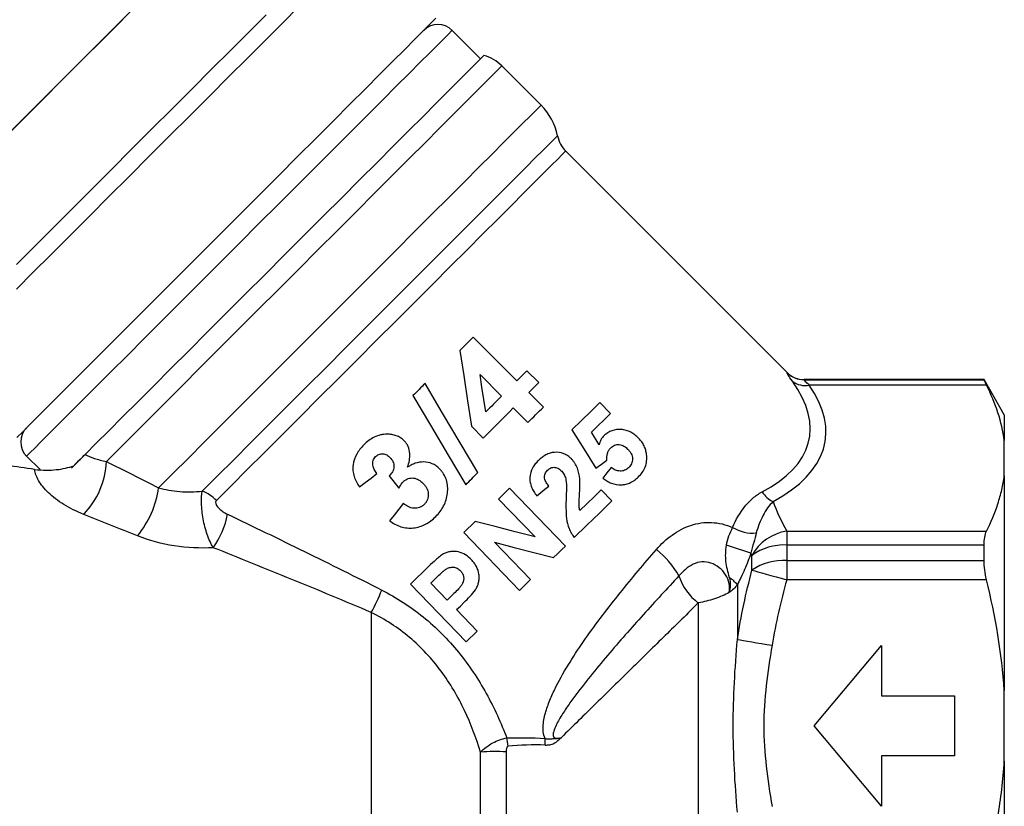
# Model space of a CAD drawing. Extents: x -31 to 590, y 17 to 330.
# Drawn here: x 541 to 590, y 245 to 284 of the extents above; entities that cross this region are included whole.
import ezdxf

# ---------------------------------------------------------------- set-up
doc = ezdxf.new("R2010")
doc.units = 0
doc.layers.get('0').update_dxf_attribs({"linetype": 'CONTINUOUS'})

msp = doc.modelspace()

# ---------------------------------------------------------------- linework, layer by layer
at = {"color": 7, "linetype": 'CONTINUOUS'}
for p, q in [((563.661, 281.878), (562.247, 283.292)), ((566.678, 279.569), (564.722, 281.524)), ((578.941, 266.244), (567.906, 277.279)), ((565.477, 265.84), (563.301, 268.015)), ((563.635, 266.141), (564.707, 265.069)), ((566.565, 265.749), (565.976, 266.338)), ((588.757, 265.894), (579.785, 265.894)), ((579.785, 265.888), (588.757, 265.888)), ((588.882, 265.621), (580.045, 265.621)), ((589.768, 264.144), (588.757, 265.894)), ((588.757, 265.888), (588.757, 265.894)), ((566.792, 264.525), (566.066, 265.25)), ((570.144, 264.2), (569.61, 264.753)), ((565.296, 264.48), (566.021, 263.754)), ((589.768, 264.144), (589.768, 262.859)), ((563.213, 263.571), (563.8, 262.984)), ((569.57, 262.652), (569.187, 263.275)), ((589.768, 261.102), (589.768, 262.859)), ((541.034, 262.079), (541.705, 261.408)), ((559.104, 261.099), (559.59, 260.486)), ((589.768, 261.102), (589.768, 250.402)), ((567.89, 257.602), (565.111, 260.48)), ((570.214, 259.847), (569.679, 260.4)), ((564.558, 259.945), (566.383, 258.055)), ((562.824, 258.271), (565.602, 255.394)), ((578.923, 258.34), (578.923, 257.653)), ((578.923, 258.34), (588.882, 258.34)), ((566.156, 255.928), (564.358, 257.79)), ((578.923, 257.653), (578.923, 256.879)), ((588.757, 257.653), (578.923, 257.653)), ((588.757, 256.879), (588.757, 257.653)), ((577.19, 256.401), (577.19, 257.131)), ((578.923, 256.879), (578.923, 255.924)), ((578.923, 256.879), (588.757, 256.879)), ((560.168, 255.706), (562.946, 252.829)), ((562.004, 254.913), (561.184, 255.761)), ((588.882, 255.924), (578.923, 255.924)), ((576.462, 255.678), (576.462, 252.946)), ((574.517, 254.765), (574.517, 237.895)), ((558.218, 254.289), (558.218, 234.782)), ((563.5, 253.363), (562.467, 254.433)), ((580.293, 248.644), (583.649, 252.644)), ((583.649, 252.644), (583.649, 250.144)), ((589.768, 246.886), (589.768, 250.402)), ((583.649, 250.144), (587.293, 250.144)), ((587.293, 250.144), (587.293, 247.144)), ((583.649, 244.644), (580.293, 248.644)), ((564.942, 247.347), (564.942, 239.601)), ((563.662, 239.598), (563.662, 247.339)), ((587.293, 247.144), (583.649, 247.144)), ((583.649, 247.144), (583.649, 244.644)), ((589.768, 246.886), (589.768, 236.186))]:
    msp.add_line(p, q, dxfattribs=at)
at = {"color": 7, "linetype": 'CONTINUOUS', "flags": 128}
for points in [[(546.537, 284.553), (545.708, 283.724), (544.865, 282.881), (544.013, 282.028), (543.155, 281.171), (542.298, 280.313), (541.445, 279.46), (540.602, 278.617), (539.773, 277.788)], [(531.665, 269.68), (531.676, 269.691), (531.765, 269.78), (531.942, 269.957), (532.206, 270.222), (532.555, 270.571), (532.986, 271.002), (533.496, 271.512), (534.081, 272.096), (534.736, 272.752), (535.457, 273.472), (536.237, 274.252), (537.07, 275.086), (537.951, 275.967), (538.872, 276.888), (539.827, 277.842), (540.807, 278.822), (541.805, 279.82), (542.814, 280.829), (543.825, 281.841), (544.832, 282.847), (545.825, 283.84)], [(540.55, 263.009), (540.857, 263.316), (541.248, 263.708), (541.72, 264.179), (542.267, 264.727), (542.887, 265.346), (543.573, 266.032), (544.32, 266.779), (545.122, 267.581), (545.972, 268.431), (546.863, 269.323), (547.788, 270.247), (548.739, 271.198), (549.709, 272.168), (550.688, 273.147), (551.669, 274.128), (552.644, 275.104), (553.605, 276.065), (554.544, 277.004), (555.453, 277.913), (556.325, 278.784), (557.152, 279.611), (557.927, 280.386), (558.645, 281.104), (559.298, 281.757), (559.882, 282.341), (560.392, 282.851), (560.824, 283.283), (561.174, 283.633), (561.438, 283.898)], [(543.947, 262.163), (544.503, 262.72), (545.13, 263.347), (545.822, 264.038), (546.572, 264.789), (547.376, 265.592), (548.226, 266.442), (549.116, 267.332), (550.037, 268.254), (550.984, 269.2), (551.947, 270.164), (552.92, 271.136), (553.894, 272.11), (554.86, 273.077), (555.812, 274.029), (556.742, 274.958), (557.641, 275.857), (558.503, 276.719), (559.32, 277.536), (560.086, 278.302), (560.794, 279.011), (561.439, 279.656), (562.016, 280.232), (562.519, 280.736), (562.945, 281.161), (563.29, 281.506), (563.551, 281.767), (563.726, 281.943), (563.814, 282.031), (563.825, 282.042)], [(563.301, 268.015), (563.219, 267.932), (563.136, 267.849), (563.052, 267.766), (562.969, 267.683), (562.885, 267.599), (562.801, 267.515), (562.717, 267.431), (562.633, 267.347)], [(562.633, 267.347), (562.824, 266.102), (563.018, 264.842), (563.213, 263.571)], [(563.92, 264.283), (563.825, 264.906), (563.73, 265.525), (563.635, 266.141)], [(565.976, 266.338), (565.914, 266.276), (565.852, 266.214), (565.79, 266.152), (565.728, 266.09), (565.665, 266.028), (565.603, 265.965), (565.54, 265.902), (565.477, 265.84)], [(560.899, 265.704), (560.824, 265.628), (560.748, 265.553), (560.673, 265.477), (560.597, 265.401), (560.521, 265.326), (560.446, 265.25), (560.37, 265.174), (560.294, 265.099)], [(563.528, 261.261), (562.65, 262.745), (561.774, 264.226), (560.899, 265.704)], [(566.066, 265.25), (566.129, 265.313), (566.192, 265.376), (566.255, 265.438), (566.317, 265.501), (566.379, 265.563), (566.441, 265.625), (566.503, 265.687), (566.565, 265.749)], [(560.294, 265.099), (561.17, 263.619), (562.047, 262.137), (562.923, 260.657)], [(564.707, 265.069), (564.609, 264.971), (564.511, 264.874), (564.413, 264.776), (564.315, 264.678), (564.217, 264.579), (564.118, 264.481), (564.019, 264.382), (563.92, 264.283)], [(566.021, 263.754), (566.118, 263.852), (566.215, 263.949), (566.312, 264.046), (566.409, 264.142), (566.505, 264.238), (566.601, 264.334), (566.696, 264.43), (566.792, 264.525)], [(569.61, 264.753), (569.153, 264.312), (568.686, 263.861), (568.208, 263.4)], [(563.8, 262.984), (563.989, 263.173), (564.178, 263.362), (564.366, 263.55), (564.553, 263.737), (564.74, 263.924), (564.926, 264.11), (565.111, 264.295), (565.296, 264.48)], [(569.187, 263.275), (569.511, 263.588), (569.83, 263.897), (570.144, 264.2)], [(568.208, 263.4), (568.809, 262.446), (569.414, 261.487)], [(543.936, 262.153), (543.56, 261.776), (543.266, 261.482)], [(569.414, 261.487), (569.689, 261.687), (569.962, 261.885)], [(557.624, 260.548), (557.913, 260.769), (558.204, 260.992), (558.497, 261.216)], [(562.923, 260.657), (562.999, 260.732), (563.074, 260.808), (563.15, 260.883), (563.226, 260.959), (563.301, 261.035), (563.377, 261.11), (563.452, 261.186), (563.528, 261.261)], [(570.17, 261.516), (569.961, 261.254), (569.751, 260.99)], [(565.111, 260.48), (564.834, 260.213), (564.558, 259.945)], [(566.466, 260.11), (566.668, 260.271), (566.87, 260.431), (567.071, 260.591)], [(569.679, 260.4), (569.326, 260.059), (568.969, 259.714), (568.61, 259.368)], [(559.811, 259.72), (559.581, 259.434), (559.352, 259.149), (559.124, 258.866)], [(568.332, 258.03), (568.966, 258.642), (569.594, 259.248), (570.214, 259.847)], [(563.402, 258.829), (563.209, 258.643), (563.016, 258.457), (562.824, 258.271)], [(566.383, 258.055), (565.388, 258.313), (564.394, 258.572), (563.402, 258.829)], [(564.358, 257.79), (565.335, 257.536), (566.314, 257.282), (567.294, 257.027)], [(567.294, 257.027), (567.493, 257.219), (567.691, 257.411), (567.89, 257.602)], [(561.088, 256.595), (560.778, 256.295), (560.471, 255.999), (560.168, 255.706)], [(577.19, 256.401), (577.325, 256.364), (577.491, 256.319), (577.684, 256.265), (577.902, 256.205), (578.139, 256.14), (578.392, 256.07), (578.654, 255.998), (578.923, 255.924)], [(561.184, 255.761), (561.33, 255.902), (561.477, 256.044)], [(565.602, 255.394), (565.786, 255.571), (565.971, 255.75), (566.156, 255.928)], [(562.336, 255.233), (562.169, 255.072), (562.004, 254.913)], [(562.467, 254.433), (562.655, 254.615), (562.845, 254.799)], [(562.946, 252.829), (563.129, 253.006), (563.314, 253.184), (563.5, 253.363)], [(576.462, 252.946), (576.604, 252.922), (576.774, 252.894), (576.97, 252.862), (577.187, 252.826), (577.423, 252.787), (577.672, 252.745), (577.931, 252.702), (578.194, 252.659)]]:
    msp.add_lwpolyline(points, dxfattribs=at)
at = {"color": 8, "linetype": 'CONTINUOUS', "flags": 128}
for points in [[(554.606, 284.476), (553.805, 283.675), (552.952, 282.823), (552.055, 281.925), (551.12, 280.99), (550.154, 280.024), (549.165, 279.036), (548.162, 278.032), (547.151, 277.021), (546.14, 276.01), (545.138, 275.009), (544.153, 274.023), (543.191, 273.061), (542.261, 272.131), (541.37, 271.24), (540.525, 270.395)], [(540.529, 271.627), (541.41, 272.508), (542.331, 273.429), (543.285, 274.383), (544.265, 275.363), (545.264, 276.362), (546.272, 277.371), (547.284, 278.382), (548.29, 279.388), (549.283, 280.382), (550.256, 281.354), (551.2, 282.298), (552.109, 283.207), (552.975, 284.074)], [(562.247, 283.292), (562.202, 283.247), (562.066, 283.111), (561.842, 282.887), (561.531, 282.576), (561.135, 282.18), (560.658, 281.703), (560.105, 281.15), (559.479, 280.524), (558.786, 279.831), (558.032, 279.077), (557.224, 278.269), (556.368, 277.413), (555.472, 276.517), (554.543, 275.588), (553.589, 274.634), (552.619, 273.664), (551.64, 272.685), (550.662, 271.707), (549.691, 270.736), (548.738, 269.783), (547.809, 268.854), (546.913, 267.958), (546.057, 267.102), (545.248, 266.293), (544.495, 265.54), (543.802, 264.847), (543.176, 264.221), (542.622, 263.667), (542.146, 263.191), (541.75, 262.795), (541.439, 262.484), (541.214, 262.259), (541.079, 262.124), (541.034, 262.079)], [(564.722, 281.524), (564.711, 281.513), (564.62, 281.423), (564.441, 281.243), (564.174, 280.976), (563.821, 280.623), (563.385, 280.187), (562.87, 279.672), (562.28, 279.082), (561.62, 278.422), (560.895, 277.698), (560.112, 276.914), (559.276, 276.079), (558.395, 275.198), (557.476, 274.278), (556.527, 273.329), (555.554, 272.356), (554.567, 271.369), (553.573, 270.375), (552.581, 269.383), (551.598, 268.4), (550.633, 267.436), (549.694, 266.497), (548.789, 265.591), (547.924, 264.727), (547.108, 263.91), (546.346, 263.148), (545.645, 262.447), (545.011, 261.813)], [(547.617, 260.508), (548.318, 261.209), (549.081, 261.972), (549.898, 262.789), (550.763, 263.654), (551.668, 264.559), (552.607, 265.498), (553.571, 266.462), (554.553, 267.444), (555.544, 268.435), (556.537, 269.428), (557.523, 270.414), (558.495, 271.386), (559.443, 272.334), (560.361, 273.252), (561.241, 274.132), (562.075, 274.966), (562.857, 275.748), (563.581, 276.472), (564.24, 277.131), (564.829, 277.72), (565.343, 278.234), (565.778, 278.669), (566.13, 279.021), (566.397, 279.288), (566.576, 279.467), (566.666, 279.557), (566.678, 279.569)], [(549.794, 260.34), (550.55, 261.096), (551.359, 261.905), (552.215, 262.761), (553.111, 263.657), (554.039, 264.585), (554.991, 265.537), (555.96, 266.505), (556.936, 267.482), (557.912, 268.457), (558.879, 269.424), (559.829, 270.375), (560.754, 271.3), (561.647, 272.192), (562.499, 273.045), (563.303, 273.849), (564.053, 274.599), (564.743, 275.289), (565.366, 275.911), (565.916, 276.462), (566.391, 276.936), (566.784, 277.33), (567.094, 277.64), (567.317, 277.863), (567.452, 277.997), (567.497, 278.042)], [(567.906, 277.279), (567.862, 277.235), (567.729, 277.103), (567.51, 276.883), (567.206, 276.579), (566.819, 276.192), (566.352, 275.725), (565.811, 275.184), (565.198, 274.571), (564.52, 273.894), (563.783, 273.156), (562.992, 272.365), (562.154, 271.527), (561.276, 270.649), (560.366, 269.739), (559.432, 268.805), (558.481, 267.854), (557.521, 266.894), (556.561, 265.935), (555.609, 264.982), (554.673, 264.046), (553.761, 263.134), (552.88, 262.253), (552.038, 261.411), (551.242, 260.615), (550.499, 259.872)]]:
    msp.add_lwpolyline(points, dxfattribs=at)
at = {"color": 7, "linetype": 'CONTINUOUS'}
for centre, radius, start, end in [((561.54, 282.585), 1, 45, 135), ((563.308, 280.11), 2, 45, 75), ((564.556, 277.447), 3, 11.4427, 45), ((568.967, 278.34), 1.5, 191.4427, 225), ((579.785, 267.088), 1.2, 225.0107, 269.9737), ((579.789, 267.094), 1.2, 225.0423, 269.7699), ((579.837, 266.626), 1.026, 231.8915, 281.7203), ((541.741, 262.786), 1, 135, 225), ((540.997, 261.975), 4.017, 315.8991, 357.6967), ((542.776, 261.191), 4.888, 320.9278, 351.9619), ((549.03, 258.425), 2.062, 44.5678, 68.2402), ((578.892, 261.116), 1.452, 214.2934, 243.6893), ((546.876, 259.994), 4.257, 324.4494, 349.057), ((577.243, 260.23), 1.984, 239.2099, 274.7938), ((579.237, 256.045), 2.316, 97.8026, 152.0635), ((578.785, 254.975), 2.682, 87.0668, 126.4926), ((569.625, 253.877), 4.52, 29.7044, 51.7223), ((563.092, 216.15), 43.427, 71.1333, 72.8245), ((578.777, 254.027), 2.856, 87.0759, 123.7431), ((576.201, 256.987), 2.789, 198.1853, 232.8484), ((575.268, 254.715), 1.534, 38.8757, 58.6357), ((551.539, 258.049), 7.665, 330.6203, 339.8687), ((562.249, 247.383), 2.798, 5.2204, 13.6), ((563.163, 247.713), 3.726, 359.6074, 4.6302), ((564.374, 236.008), 11.353, 87.1294, 93.5933)]:
    msp.add_arc(centre, radius, start, end, dxfattribs=at)
for centre, major_axis, ratio, start_param, end_param in [((556.514, 267.812), (23.523, -4.933), 0.332514, 5.897527, 6.628594), ((556.514, 266.772), (24.327, -3.948), 0.341999, 5.869744, 6.600811)]:
    msp.add_ellipse(centre, major_axis=major_axis, ratio=ratio, start_param=start_param, end_param=end_param, dxfattribs=at)
for points, knots in [([(579.204, 265.818), (579.115, 265.943), (579.046, 266.044), (578.977, 266.154), (578.96, 266.183), (578.939, 266.224), (578.935, 266.236), (578.937, 266.239)], [0, 0, 0, 0, 0.5, 0.5, 0.75, 0.75, 1, 1, 1, 1]), ([(579.785, 265.888), (579.78, 265.883), (579.802, 265.855), (579.894, 265.761), (579.961, 265.697), (580.045, 265.621)], [0, 0, 0, 0, 0.5, 0.5, 1, 1, 1, 1]), ([(588.882, 265.621), (588.842, 265.703), (588.811, 265.767), (588.768, 265.858), (588.757, 265.884), (588.757, 265.888)], [0, 0, 0, 0, 0.5, 0.5, 1, 1, 1, 1]), ([(589.768, 262.859), (589.707, 263.322), (589.599, 263.783), (589.3, 264.704), (589.107, 265.164), (588.882, 265.621)], [0, 0, 0, 0, 0.5, 0.5, 1, 1, 1, 1]), ([(559.005, 263.173), (558.949, 263.171), (558.894, 263.17), (558.785, 263.158), (558.731, 263.148), (558.571, 263.111), (558.466, 263.074), (558.268, 262.98), (558.175, 262.923), (557.999, 262.793), (557.918, 262.719), (557.839, 262.643)], [0, 0, 0, 0, 0.125, 0.125, 0.25, 0.25, 0.5, 0.5, 0.75, 0.75, 1, 1, 1, 1]), ([(559.857, 262.848), (559.799, 262.902), (559.74, 262.953), (559.608, 263.038), (559.537, 263.072), (559.392, 263.126), (559.315, 263.145), (559.161, 263.169), (559.083, 263.172), (559.005, 263.173)], [0, 0, 0, 0, 0.25, 0.25, 0.5, 0.5, 0.75, 0.75, 1, 1, 1, 1]), ([(569.82, 263.103), (569.791, 263.072), (569.762, 263.041), (569.709, 262.972), (569.686, 262.936), (569.644, 262.859), (569.625, 262.82), (569.594, 262.737), (569.582, 262.695), (569.57, 262.652)], [0, 0, 0, 0, 0.25, 0.25, 0.5, 0.5, 0.75, 0.75, 1, 1, 1, 1]), ([(571.548, 262.968), (571.487, 263.028), (571.425, 263.087), (571.292, 263.19), (571.22, 263.236), (571.071, 263.315), (570.994, 263.344), (570.836, 263.389), (570.754, 263.403), (570.515, 263.419), (570.354, 263.401), (570.137, 263.323), (570.067, 263.289), (569.937, 263.206), (569.878, 263.155), (569.82, 263.103)], [0, 0, 0, 0, 0.125, 0.125, 0.25, 0.25, 0.375, 0.375, 0.5, 0.5, 0.75, 0.75, 0.875, 0.875, 1, 1, 1, 1]), ([(557.839, 262.643), (557.772, 262.573), (557.706, 262.502), (557.589, 262.351), (557.537, 262.271), (557.399, 262.019), (557.332, 261.836), (557.293, 261.548), (557.291, 261.451), (557.31, 261.259), (557.332, 261.163), (557.393, 260.977), (557.432, 260.888), (557.521, 260.715), (557.572, 260.631), (557.624, 260.548)], [0, 0, 0, 0, 0.125, 0.125, 0.25, 0.25, 0.5, 0.5, 0.625, 0.625, 0.75, 0.75, 0.875, 0.875, 1, 1, 1, 1]), ([(560.023, 261.528), (560.059, 261.64), (560.094, 261.751), (560.134, 261.98), (560.145, 262.098), (560.131, 262.334), (560.104, 262.45), (560.033, 262.612), (560.004, 262.664), (559.937, 262.76), (559.897, 262.804), (559.857, 262.848)], [0, 0, 0, 0, 0.25, 0.25, 0.5, 0.5, 0.75, 0.75, 0.875, 0.875, 1, 1, 1, 1]), ([(570.152, 262.496), (570.209, 262.549), (570.271, 262.596), (570.417, 262.655), (570.497, 262.667), (570.657, 262.656), (570.738, 262.625), (570.883, 262.54), (570.946, 262.482), (571.006, 262.422)], [0, 0, 0, 0, 0.25, 0.25, 0.5, 0.5, 0.75, 0.75, 1, 1, 1, 1]), ([(571.938, 262.156), (571.927, 262.229), (571.915, 262.303), (571.874, 262.447), (571.848, 262.518), (571.781, 262.657), (571.742, 262.724), (571.652, 262.852), (571.6, 262.911), (571.548, 262.968)], [0, 0, 0, 0, 0.25, 0.25, 0.5, 0.5, 0.75, 0.75, 1, 1, 1, 1]), ([(543.387, 261.604), (543.506, 261.722), (543.609, 261.825), (543.793, 262.01), (543.874, 262.09), (543.947, 262.163)], [0, 0, 0, 0, 0.5, 0.5, 1, 1, 1, 1]), ([(543.947, 262.163), (544.082, 262.099), (544.24, 262.032), (544.594, 261.912), (544.792, 261.857), (545.011, 261.813)], [0, 0, 0, 0, 0.5, 0.5, 1, 1, 1, 1]), ([(558.432, 262.058), (558.481, 262.102), (558.531, 262.144), (558.656, 262.195), (558.724, 262.204), (558.858, 262.194), (558.925, 262.173), (559.044, 262.109), (559.096, 262.064), (559.145, 262.018)], [0, 0, 0, 0, 0.25, 0.25, 0.5, 0.5, 0.75, 0.75, 1, 1, 1, 1]), ([(568.191, 261.941), (568.135, 261.997), (568.077, 262.049), (567.949, 262.137), (567.879, 262.175), (567.663, 262.258), (567.507, 262.28), (567.278, 262.264), (567.201, 262.251), (567.056, 262.208), (566.986, 262.179), (566.851, 262.107), (566.786, 262.066), (566.665, 261.975), (566.608, 261.923), (566.552, 261.871)], [0, 0, 0, 0, 0.125, 0.125, 0.25, 0.25, 0.5, 0.5, 0.625, 0.625, 0.75, 0.75, 0.875, 0.875, 1, 1, 1, 1]), ([(569.962, 261.885), (569.955, 261.999), (569.957, 262.111), (570.002, 262.271), (570.023, 262.322), (570.079, 262.416), (570.114, 262.457), (570.152, 262.496)], [0, 0, 0, 0, 0.5, 0.5, 0.75, 0.75, 1, 1, 1, 1]), ([(571.006, 262.422), (571.037, 262.388), (571.068, 262.354), (571.123, 262.282), (571.147, 262.243), (571.211, 262.123), (571.235, 262.034), (571.235, 261.861), (571.217, 261.776), (571.165, 261.661), (571.144, 261.625), (571.095, 261.557), (571.067, 261.527), (571.037, 261.497)], [0, 0, 0, 0, 0.125, 0.125, 0.25, 0.25, 0.5, 0.5, 0.75, 0.75, 0.875, 0.875, 1, 1, 1, 1]), ([(571.523, 261.04), (571.595, 261.113), (571.664, 261.188), (571.78, 261.354), (571.83, 261.444), (571.904, 261.636), (571.929, 261.735), (571.947, 261.89), (571.949, 261.943), (571.947, 262.049), (571.943, 262.103), (571.938, 262.156)], [0, 0, 0, 0, 0.25, 0.25, 0.5, 0.5, 0.75, 0.75, 0.875, 0.875, 1, 1, 1, 1]), ([(541.432, 261.422), (541.638, 261.394), (541.827, 261.382), (542.188, 261.38), (542.358, 261.39), (542.835, 261.444), (543.122, 261.511), (543.387, 261.604)], [0, 0, 0, 0, 0.25, 0.25, 0.5, 0.5, 1, 1, 1, 1]), ([(558.497, 261.216), (558.45, 261.278), (558.403, 261.341), (558.332, 261.478), (558.305, 261.553), (558.284, 261.708), (558.288, 261.788), (558.323, 261.899), (558.339, 261.935), (558.38, 262), (558.406, 262.029), (558.432, 262.058)], [0, 0, 0, 0, 0.25, 0.25, 0.5, 0.5, 0.75, 0.75, 0.875, 0.875, 1, 1, 1, 1]), ([(559.145, 262.018), (559.205, 261.953), (559.261, 261.886), (559.333, 261.724), (559.351, 261.635), (559.343, 261.504), (559.336, 261.461), (559.309, 261.377), (559.29, 261.338), (559.226, 261.225), (559.167, 261.159), (559.104, 261.099)], [0, 0, 0, 0, 0.25, 0.25, 0.5, 0.5, 0.625, 0.625, 0.75, 0.75, 1, 1, 1, 1]), ([(561.607, 261.46), (561.554, 261.509), (561.501, 261.558), (561.383, 261.641), (561.32, 261.676), (561.119, 261.763), (560.977, 261.791), (560.687, 261.794), (560.543, 261.771), (560.338, 261.701), (560.272, 261.673), (560.144, 261.607), (560.083, 261.568), (560.023, 261.528)], [0, 0, 0, 0, 0.125, 0.125, 0.25, 0.25, 0.5, 0.5, 0.75, 0.75, 0.875, 0.875, 1, 1, 1, 1]), ([(566.552, 261.871), (566.494, 261.814), (566.438, 261.755), (566.339, 261.627), (566.294, 261.56), (566.179, 261.343), (566.127, 261.181), (566.111, 260.934), (566.116, 260.852), (566.147, 260.69), (566.174, 260.61), (566.239, 260.458), (566.278, 260.385), (566.365, 260.244), (566.415, 260.177), (566.466, 260.11)], [0, 0, 0, 0, 0.125, 0.125, 0.25, 0.25, 0.5, 0.5, 0.625, 0.625, 0.75, 0.75, 0.875, 0.875, 1, 1, 1, 1]), ([(568.609, 260.95), (568.587, 261.131), (568.554, 261.312), (568.453, 261.568), (568.412, 261.649), (568.338, 261.764), (568.311, 261.801), (568.254, 261.873), (568.222, 261.907), (568.191, 261.941)], [0, 0, 0, 0, 0.5, 0.5, 0.75, 0.75, 0.875, 0.875, 1, 1, 1, 1]), ([(543.882, 259.179), (543.518, 259.323), (543.188, 259.488), (542.599, 259.853), (542.338, 260.055), (542.022, 260.359), (541.928, 260.461), (541.764, 260.664), (541.694, 260.767), (541.521, 261.063), (541.455, 261.25), (541.432, 261.422)], [0, 0, 0, 0, 0.25, 0.25, 0.5, 0.5, 0.625, 0.625, 0.75, 0.75, 1, 1, 1, 1]), ([(561.43, 259.073), (561.507, 259.152), (561.581, 259.233), (561.712, 259.408), (561.772, 259.5), (561.925, 259.795), (561.991, 260.008), (562.027, 260.343), (562.03, 260.454), (562.012, 260.675), (561.991, 260.786), (561.923, 261), (561.877, 261.101), (561.788, 261.244), (561.756, 261.291), (561.685, 261.378), (561.646, 261.419), (561.607, 261.46)], [0, 0, 0, 0, 0.125, 0.125, 0.25, 0.25, 0.5, 0.5, 0.625, 0.625, 0.75, 0.75, 0.875, 0.875, 0.9375, 0.9375, 1, 1, 1, 1]), ([(567.071, 260.591), (567.023, 260.648), (566.977, 260.707), (566.901, 260.836), (566.869, 260.905), (566.844, 261.054), (566.852, 261.13), (566.891, 261.234), (566.909, 261.267), (566.953, 261.327), (566.978, 261.354), (567.003, 261.381)], [0, 0, 0, 0, 0.25, 0.25, 0.5, 0.5, 0.75, 0.75, 0.875, 0.875, 1, 1, 1, 1]), ([(567.003, 261.381), (567.053, 261.424), (567.104, 261.466), (567.227, 261.519), (567.295, 261.529), (567.428, 261.517), (567.493, 261.495), (567.61, 261.426), (567.66, 261.38), (567.709, 261.333)], [0, 0, 0, 0, 0.25, 0.25, 0.5, 0.5, 0.75, 0.75, 1, 1, 1, 1]), ([(567.709, 261.333), (567.737, 261.301), (567.764, 261.27), (567.811, 261.202), (567.831, 261.166), (567.882, 261.055), (567.903, 260.974), (567.921, 260.894)], [0, 0, 0, 0, 0.25, 0.25, 0.5, 0.5, 1, 1, 1, 1]), ([(571.037, 261.497), (571.008, 261.472), (570.98, 261.447), (570.916, 261.406), (570.882, 261.389), (570.772, 261.348), (570.696, 261.336), (570.535, 261.34), (570.456, 261.357), (570.304, 261.419), (570.236, 261.466), (570.17, 261.516)], [0, 0, 0, 0, 0.125, 0.125, 0.25, 0.25, 0.5, 0.5, 0.75, 0.75, 1, 1, 1, 1]), ([(588.882, 258.34), (589.105, 258.791), (589.296, 259.247), (589.522, 259.941), (589.588, 260.174), (589.695, 260.638), (589.737, 260.87), (589.768, 261.102)], [0, 0, 0, 0, 0.5, 0.5, 0.75, 0.75, 1, 1, 1, 1]), ([(559.59, 260.486), (559.623, 260.546), (559.658, 260.606), (559.716, 260.691), (559.736, 260.72), (559.779, 260.774), (559.803, 260.799), (559.827, 260.824)], [0, 0, 0, 0, 0.5, 0.5, 0.75, 0.75, 1, 1, 1, 1]), ([(559.827, 260.824), (559.86, 260.853), (559.894, 260.883), (559.968, 260.931), (560.009, 260.951), (560.138, 260.993), (560.229, 260.999), (560.409, 260.978), (560.497, 260.946), (560.656, 260.858), (560.725, 260.796), (560.792, 260.734)], [0, 0, 0, 0, 0.125, 0.125, 0.25, 0.25, 0.5, 0.5, 0.75, 0.75, 1, 1, 1, 1]), ([(560.792, 260.734), (560.827, 260.698), (560.861, 260.662), (560.92, 260.583), (560.947, 260.542), (561.018, 260.41), (561.048, 260.314), (561.062, 260.116), (561.05, 260.016), (561, 259.877), (560.977, 259.833), (560.923, 259.75), (560.89, 259.713), (560.856, 259.677)], [0, 0, 0, 0, 0.125, 0.125, 0.25, 0.25, 0.5, 0.5, 0.75, 0.75, 0.875, 0.875, 1, 1, 1, 1]), ([(567.921, 260.894), (567.943, 260.747), (567.942, 260.598), (567.94, 260.302), (567.934, 260.153), (567.929, 260.004)], [0, 0, 0, 0, 0.5, 0.5, 1, 1, 1, 1]), ([(568.61, 259.368), (568.595, 259.433), (568.583, 259.499), (568.572, 259.631), (568.572, 259.697), (568.578, 259.895), (568.585, 260.027), (568.603, 260.291), (568.613, 260.423), (568.62, 260.687), (568.622, 260.818), (568.609, 260.95)], [0, 0, 0, 0, 0.125, 0.125, 0.25, 0.25, 0.5, 0.5, 0.75, 0.75, 1, 1, 1, 1]), ([(569.751, 260.99), (569.818, 260.938), (569.886, 260.888), (570.03, 260.803), (570.105, 260.765), (570.342, 260.674), (570.508, 260.646), (570.755, 260.653), (570.835, 260.664), (570.991, 260.704), (571.068, 260.732), (571.211, 260.801), (571.279, 260.842), (571.407, 260.934), (571.466, 260.987), (571.523, 261.04)], [0, 0, 0, 0, 0.125, 0.125, 0.25, 0.25, 0.5, 0.5, 0.625, 0.625, 0.75, 0.75, 0.875, 0.875, 1, 1, 1, 1]), ([(547.617, 260.508), (547.948, 260.411), (548.299, 260.346), (548.851, 260.302), (549.04, 260.296), (549.416, 260.304), (549.605, 260.318), (549.794, 260.34)], [0, 0, 0, 0, 0.5, 0.5, 0.75, 0.75, 1, 1, 1, 1]), ([(550.34, 257.519), (550.283, 257.615), (550.229, 257.717), (550.129, 257.937), (550.082, 258.055), (549.954, 258.424), (549.886, 258.689), (549.791, 259.217), (549.764, 259.484), (549.75, 259.961), (549.763, 260.173), (549.794, 260.34)], [0, 0, 0, 0, 0.125, 0.125, 0.25, 0.25, 0.5, 0.5, 0.75, 0.75, 1, 1, 1, 1]), ([(576.227, 258.526), (576.388, 258.918), (576.592, 259.271), (576.961, 259.727), (577.093, 259.864), (577.377, 260.107), (577.528, 260.213), (577.693, 260.298)], [0, 0, 0, 0, 0.5, 0.5, 0.75, 0.75, 1, 1, 1, 1]), ([(550.499, 259.872), (550.476, 259.849), (550.46, 259.819), (550.453, 259.749), (550.462, 259.709), (550.513, 259.596), (550.573, 259.528), (550.698, 259.409), (550.767, 259.357), (550.908, 259.263), (550.981, 259.222), (551.056, 259.186)], [0, 0, 0, 0, 0.125, 0.125, 0.25, 0.25, 0.5, 0.5, 0.75, 0.75, 1, 1, 1, 1]), ([(560.856, 259.677), (560.821, 259.645), (560.785, 259.613), (560.707, 259.56), (560.664, 259.539), (560.528, 259.49), (560.431, 259.479), (560.239, 259.494), (560.145, 259.524), (559.969, 259.606), (559.889, 259.662), (559.811, 259.72)], [0, 0, 0, 0, 0.125, 0.125, 0.25, 0.25, 0.5, 0.5, 0.75, 0.75, 1, 1, 1, 1]), ([(567.929, 260.004), (567.923, 259.833), (567.917, 259.661), (567.921, 259.317), (567.928, 259.145), (567.971, 258.803), (568.011, 258.636), (568.107, 258.398), (568.144, 258.319), (568.23, 258.17), (568.281, 258.1), (568.332, 258.03)], [0, 0, 0, 0, 0.25, 0.25, 0.5, 0.5, 0.75, 0.75, 0.875, 0.875, 1, 1, 1, 1]), ([(578.249, 259.815), (578.044, 259.631), (577.882, 259.398), (577.603, 258.867), (577.492, 258.573), (577.408, 258.253)], [0, 0, 0, 0, 0.5, 0.5, 1, 1, 1, 1]), ([(551.056, 259.186), (552.322, 258.579), (553.598, 257.963), (556.161, 256.707), (557.448, 256.068), (558.736, 255.411)], [0, 0, 0, 0, 0.5, 0.5, 1, 1, 1, 1]), ([(559.124, 258.866), (559.211, 258.801), (559.299, 258.739), (559.488, 258.637), (559.588, 258.594), (559.794, 258.532), (559.898, 258.512), (560.108, 258.494), (560.216, 258.496), (560.532, 258.529), (560.737, 258.594), (561.017, 258.741), (561.105, 258.799), (561.275, 258.926), (561.354, 258.999), (561.43, 259.073)], [0, 0, 0, 0, 0.125, 0.125, 0.25, 0.25, 0.375, 0.375, 0.5, 0.5, 0.75, 0.75, 0.875, 0.875, 1, 1, 1, 1]), ([(572.425, 257.426), (572.664, 257.701), (572.924, 257.945), (573.356, 258.256), (573.507, 258.35), (573.817, 258.511), (573.978, 258.579), (574.31, 258.688), (574.482, 258.728), (574.828, 258.776), (575.003, 258.785), (575.357, 258.768), (575.537, 258.743), (575.886, 258.659), (576.058, 258.601), (576.227, 258.526)], [0, 0, 0, 0, 0.25, 0.25, 0.375, 0.375, 0.5, 0.5, 0.625, 0.625, 0.75, 0.75, 0.875, 0.875, 1, 1, 1, 1]), ([(575.916, 257.64), (575.933, 257.804), (575.982, 257.959), (576.099, 258.256), (576.165, 258.395), (576.227, 258.526)], [0, 0, 0, 0, 0.5, 0.5, 1, 1, 1, 1]), ([(577.408, 258.253), (577.37, 258.104), (577.324, 257.945), (577.228, 257.608), (577.179, 257.432), (577.134, 257.243)], [0, 0, 0, 0, 0.5, 0.5, 1, 1, 1, 1]), ([(588.757, 257.653), (588.757, 257.797), (588.768, 257.926), (588.81, 258.158), (588.842, 258.258), (588.882, 258.34)], [0, 0, 0, 0, 0.5, 0.5, 1, 1, 1, 1]), ([(550.34, 257.519), (549.688, 257.482), (549.04, 257.513), (547.758, 257.713), (547.147, 257.879), (546.571, 258.11)], [0, 0, 0, 0, 0.5, 0.5, 1, 1, 1, 1]), ([(558.218, 254.289), (556.896, 254.854), (555.575, 255.402), (552.946, 256.476), (551.638, 257.002), (550.34, 257.519)], [0, 0, 0, 0, 0.5, 0.5, 1, 1, 1, 1]), ([(561.813, 257.21), (561.743, 257.17), (561.679, 257.122), (561.555, 257.023), (561.494, 256.971), (561.317, 256.812), (561.201, 256.704), (561.088, 256.595)], [0, 0, 0, 0, 0.25, 0.25, 0.5, 0.5, 1, 1, 1, 1]), ([(563.206, 256.915), (563.115, 257.007), (563.019, 257.092), (562.802, 257.23), (562.681, 257.282), (562.43, 257.337), (562.299, 257.343), (562.11, 257.32), (562.047, 257.306), (561.926, 257.267), (561.869, 257.24), (561.813, 257.21)], [0, 0, 0, 0, 0.25, 0.25, 0.5, 0.5, 0.75, 0.75, 0.875, 0.875, 1, 1, 1, 1]), ([(566.877, 248.014), (566.829, 248.122), (566.802, 248.239), (566.778, 248.467), (566.779, 248.582), (566.806, 248.922), (566.855, 249.144), (566.983, 249.577), (567.061, 249.789), (567.237, 250.209), (567.335, 250.417), (567.646, 251.031), (567.876, 251.429), (568.366, 252.216), (568.626, 252.603), (569.166, 253.374), (569.447, 253.756), (570.027, 254.52), (570.323, 254.897), (571.215, 256.008), (571.819, 256.725), (572.425, 257.426)], [0, 0, 0, 0, 0.03125, 0.03125, 0.0625, 0.0625, 0.125, 0.125, 0.1875, 0.1875, 0.25, 0.25, 0.375, 0.375, 0.5, 0.5, 0.625, 0.625, 0.75, 0.75, 1, 1, 1, 1]), ([(576.066, 256.025), (576.037, 256.162), (576.001, 256.295), (575.936, 256.56), (575.908, 256.691), (575.878, 256.958), (575.876, 257.093), (575.887, 257.365), (575.901, 257.501), (575.916, 257.64)], [0, 0, 0, 0, 0.25, 0.25, 0.5, 0.5, 0.75, 0.75, 1, 1, 1, 1]), ([(577.134, 257.243), (577.042, 256.958), (576.938, 256.687), (576.768, 256.299), (576.708, 256.173), (576.616, 255.987), (576.585, 255.926), (576.523, 255.803), (576.492, 255.742), (576.462, 255.678)], [0, 0, 0, 0, 0.5, 0.5, 0.75, 0.75, 0.875, 0.875, 1, 1, 1, 1]), ([(563.408, 255.422), (563.443, 255.48), (563.477, 255.538), (563.527, 255.661), (563.547, 255.725), (563.579, 255.856), (563.589, 255.925), (563.596, 256.06), (563.593, 256.128), (563.563, 256.33), (563.522, 256.464), (563.422, 256.645), (563.384, 256.704), (563.3, 256.813), (563.254, 256.864), (563.206, 256.915)], [0, 0, 0, 0, 0.125, 0.125, 0.25, 0.25, 0.375, 0.375, 0.5, 0.5, 0.75, 0.75, 0.875, 0.875, 1, 1, 1, 1]), ([(576.054, 255.286), (576.086, 255.436), (576.085, 255.59), (576.022, 255.893), (575.96, 256.039), (575.791, 256.305), (575.682, 256.426), (575.435, 256.624), (575.295, 256.703), (575.001, 256.803), (574.845, 256.825), (574.544, 256.804), (574.394, 256.76), (574.121, 256.626), (573.994, 256.535), (573.76, 256.337), (573.652, 256.23), (573.551, 256.117)], [0, 0, 0, 0, 0.125, 0.125, 0.25, 0.25, 0.375, 0.375, 0.5, 0.5, 0.625, 0.625, 0.75, 0.75, 0.875, 0.875, 1, 1, 1, 1]), ([(588.882, 255.924), (588.842, 256.088), (588.811, 256.25), (588.768, 256.572), (588.757, 256.73), (588.757, 256.879)], [0, 0, 0, 0, 0.5, 0.5, 1, 1, 1, 1]), ([(561.477, 256.044), (561.55, 256.113), (561.622, 256.183), (561.698, 256.251), (561.735, 256.285), (561.773, 256.319), (561.812, 256.352), (561.851, 256.384), (561.891, 256.416), (561.933, 256.446)], [0, 0, 0, 0, 0.0003189778, 0.0003189778, 0.0003189778, 0.0004787387, 0.0004787387, 0.0004787387, 0.0006389986, 0.0006389986, 0.0006389986, 0.0006389986]), ([(561.933, 256.446), (561.989, 256.479), (562.046, 256.511), (562.172, 256.546), (562.24, 256.553), (562.373, 256.544), (562.439, 256.525), (562.53, 256.479), (562.559, 256.461), (562.612, 256.419), (562.637, 256.396), (562.661, 256.372)], [0, 0, 0, 0, 0.25, 0.25, 0.5, 0.5, 0.75, 0.75, 0.875, 0.875, 1, 1, 1, 1]), ([(562.661, 256.372), (562.701, 256.329), (562.737, 256.284), (562.79, 256.181), (562.809, 256.125), (562.837, 255.956), (562.816, 255.838), (562.743, 255.687), (562.709, 255.642), (562.641, 255.553), (562.605, 255.511), (562.493, 255.388), (562.415, 255.31), (562.336, 255.233)], [0, 0, 0, 0, 0.125, 0.125, 0.25, 0.25, 0.5, 0.5, 0.625, 0.625, 0.75, 0.75, 1, 1, 1, 1]), ([(573.551, 256.117), (572.968, 255.492), (572.375, 254.848), (571.475, 253.85), (571.175, 253.513), (570.581, 252.838), (570.287, 252.499), (569.707, 251.815), (569.42, 251.471), (568.858, 250.774), (568.581, 250.42), (568.184, 249.881), (568.055, 249.7), (567.808, 249.335), (567.689, 249.151), (567.526, 248.868), (567.474, 248.772), (567.38, 248.575), (567.337, 248.475), (567.293, 248.312), (567.282, 248.255), (567.284, 248.17), (567.288, 248.141), (567.311, 248.088), (567.331, 248.064), (567.382, 248.034), (567.411, 248.027), (567.469, 248.021), (567.497, 248.023), (567.581, 248.033), (567.636, 248.048), (567.689, 248.066)], [0, 0, 0, 0, 0.25, 0.25, 0.375, 0.375, 0.5, 0.5, 0.625, 0.625, 0.75, 0.75, 0.8125, 0.8125, 0.875, 0.875, 0.90625, 0.90625, 0.9375, 0.9375, 0.953125, 0.953125, 0.960938, 0.960938, 0.96875, 0.96875, 0.976563, 0.976563, 0.984375, 0.984375, 1, 1, 1, 1]), ([(558.736, 255.411), (559.471, 255.036), (560.162, 254.589), (561.126, 253.807), (561.438, 253.525), (562.026, 252.936), (562.303, 252.628), (562.826, 251.987), (563.071, 251.655), (563.533, 250.967), (563.749, 250.612), (564.347, 249.534), (564.682, 248.794), (564.969, 248.041)], [0, 0, 0, 0, 0.25, 0.25, 0.375, 0.375, 0.5, 0.5, 0.625, 0.625, 0.75, 0.75, 1, 1, 1, 1]), ([(562.845, 254.799), (562.945, 254.895), (563.044, 254.994), (563.234, 255.2), (563.326, 255.307), (563.408, 255.422)], [0, 0, 0, 0, 0.5, 0.5, 1, 1, 1, 1]), ([(576.054, 255.286), (575.844, 255.171), (575.593, 255.065), (575.199, 254.932), (575.065, 254.893), (574.792, 254.822), (574.653, 254.79), (574.517, 254.765)], [0, 0, 0, 0, 0.5, 0.5, 0.75, 0.75, 1, 1, 1, 1]), ([(576.462, 255.678), (576.408, 255.605), (576.347, 255.536), (576.211, 255.406), (576.135, 255.343), (576.054, 255.286)], [0, 0, 0, 0, 0.5, 0.5, 1, 1, 1, 1]), ([(574.517, 254.765), (573.979, 254.237), (573.43, 253.699), (572.311, 252.601), (571.741, 252.042), (570.87, 251.187), (570.578, 250.9), (569.996, 250.329), (569.706, 250.044), (568.836, 249.19), (568.257, 248.622), (567.689, 248.066)], [0, 0, 0, 0, 0.25, 0.25, 0.5, 0.5, 0.625, 0.625, 0.75, 0.75, 1, 1, 1, 1]), ([(563.662, 247.339), (563.446, 248.041), (563.184, 248.736), (562.699, 249.755), (562.52, 250.093), (562.129, 250.751), (561.919, 251.07), (561.464, 251.682), (561.22, 251.976), (560.696, 252.537), (560.414, 252.805), (559.536, 253.542), (558.9, 253.954), (558.218, 254.289)], [0, 0, 0, 0, 0.25, 0.25, 0.375, 0.375, 0.5, 0.5, 0.625, 0.625, 0.75, 0.75, 1, 1, 1, 1]), ([(576.462, 244.342), (576.405, 245.054), (576.351, 245.768), (576.276, 247.202), (576.255, 247.924), (576.255, 249.369), (576.276, 250.088), (576.351, 251.52), (576.405, 252.234), (576.462, 252.946)], [0, 0, 0, 0, 0.25, 0.25, 0.5, 0.5, 0.75, 0.75, 1, 1, 1, 1]), ([(578.194, 252.659), (578.083, 251.989), (577.977, 251.32), (577.824, 249.982), (577.735, 248.644), (577.824, 247.305), (577.977, 245.967), (578.083, 245.298), (578.194, 244.629)], [0, 0, 0, 0, 0.25, 0.25, 0.5, 0.75, 0.75, 1, 1, 1, 1]), ([(563.662, 247.339), (563.748, 247.426), (563.841, 247.507), (564.044, 247.658), (564.154, 247.729), (564.494, 247.914), (564.74, 248.004), (564.969, 248.041)], [0, 0, 0, 0, 0.25, 0.25, 0.5, 0.5, 1, 1, 1, 1]), ([(566.877, 248.014), (566.944, 247.998), (567.012, 247.991), (567.148, 247.991), (567.216, 248.002), (567.32, 248.01), (567.355, 248.009), (567.424, 248.008), (567.458, 248.01), (567.56, 248.024), (567.626, 248.043), (567.689, 248.066)], [0, 0, 0, 0, 0.25, 0.25, 0.5, 0.5, 0.625, 0.625, 0.75, 0.75, 1, 1, 1, 1]), ([(566.889, 247.688), (566.965, 247.685), (567.04, 247.691), (567.188, 247.721), (567.261, 247.746), (567.396, 247.814), (567.457, 247.859), (567.575, 247.96), (567.633, 248.014), (567.689, 248.066)], [0, 0, 0, 0, 0.25, 0.25, 0.5, 0.5, 0.75, 0.75, 1, 1, 1, 1]), ([(565.035, 247.637), (565.01, 247.636), (564.991, 247.613), (564.967, 247.564), (564.961, 247.538), (564.945, 247.457), (564.942, 247.402), (564.942, 247.347)], [0, 0, 0, 0, 0.25, 0.25, 0.5, 0.5, 1, 1, 1, 1]), ([(588.882, 241.363), (589.104, 242.264), (589.295, 243.173), (589.521, 244.555), (589.586, 245.018), (589.695, 245.952), (589.737, 246.42), (589.768, 246.886)], [0, 0, 0, 0, 0.5, 0.5, 0.75, 0.75, 1, 1, 1, 1])]:
    msp.add_open_spline(points, degree=3, knots=knots, dxfattribs=at)
for points in [[(541.432, 261.422), (540.51, 261.548), (539.597, 261.678), (538.696, 261.812)], [(545.011, 261.813), (545.869, 261.386), (546.739, 260.951), (547.617, 260.508)], [(578.249, 259.815), (578.425, 259.319), (578.654, 258.828), (578.923, 258.34)], [(546.571, 258.11), (545.665, 258.473), (544.767, 258.83), (543.882, 259.179)], [(577.19, 257.131), (577.172, 257.168), (577.153, 257.206), (577.134, 257.243)], [(576.462, 252.946), (576.643, 254.108), (576.891, 255.262), (577.19, 256.401)], [(576.066, 256.025), (576.119, 255.778), (576.12, 255.523), (576.054, 255.286)], [(578.923, 255.924), (578.625, 254.845), (578.376, 253.757), (578.194, 252.659)], [(589.768, 250.402), (589.646, 252.258), (589.333, 254.097), (588.882, 255.924)], [(564.969, 248.041), (565.59, 248.061), (566.226, 248.062), (566.877, 248.014)], [(566.889, 247.688), (566.255, 247.708), (565.637, 247.681), (565.035, 247.637)]]:
    msp.add_open_spline(points, degree=3, dxfattribs=at)

doc.saveas('drawing.dxf')
